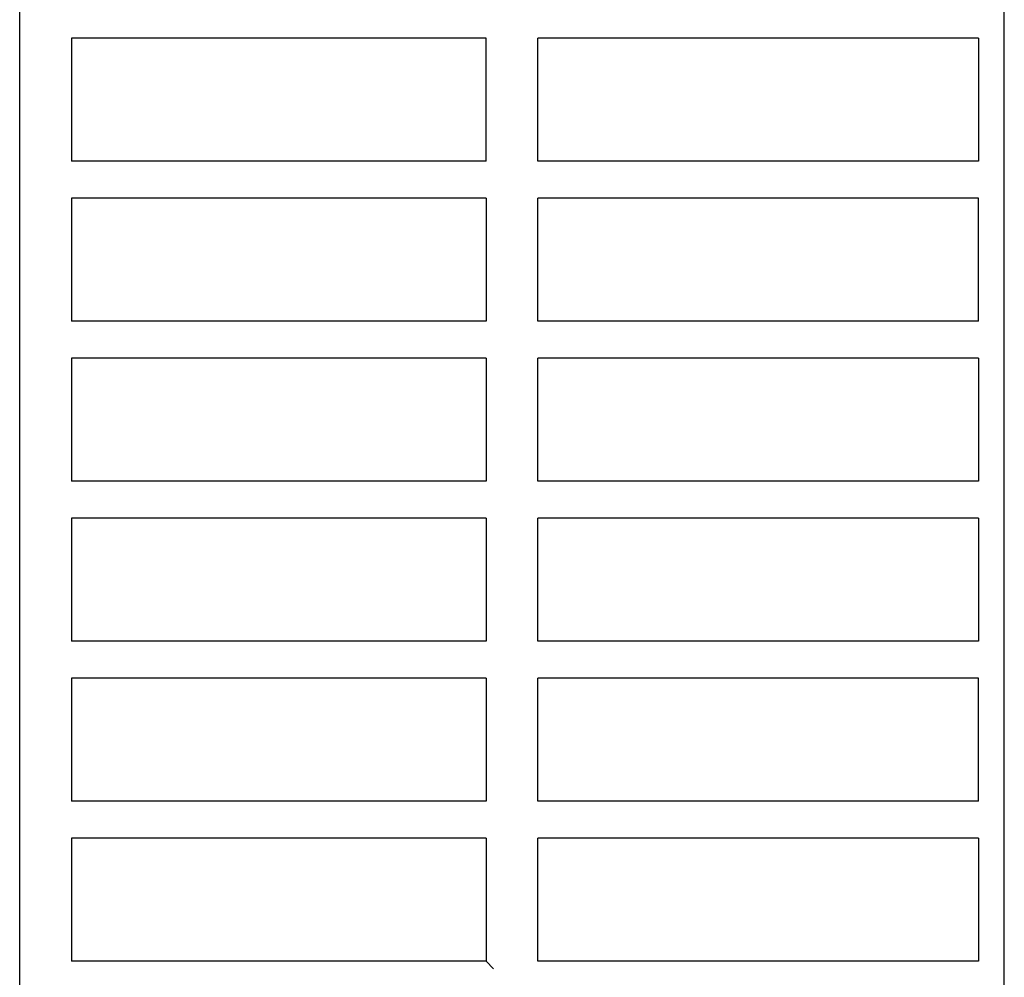
# Model space of a CAD drawing. Extents: x 0 to 594, y 0 to 420.
# Drawn here: x 236 to 276, y 91 to 129 of the extents above; entities that cross this region are included whole.
import ezdxf

# ---------------------------------------------------------------- set-up
doc = ezdxf.new("R2010")
doc.units = 0
doc.header["$LTSCALE"] = 32.67
doc.header["$MEASUREMENT"] = 0
doc.layers.add('13000_TOP', color=7, linetype='CONTINUOUS')

msp = doc.modelspace()

# ---------------------------------------------------------------- linework, layer by layer
at = {"layer": '13000_TOP', "color": 7, "linetype": 'Continuous'}
for p, q in [((276.34056, 43.5749), (276.34056, 160.4749)), ((236.34056, 50.4749), (236.34056, 158.4749)), ((255.29056, 128.6749), (238.44056, 128.6749)), ((238.44056, 128.6749), (238.44056, 123.6749)), ((255.29056, 123.6749), (255.29056, 128.6749)), ((275.29056, 128.6749), (257.39056, 128.6749)), ((257.39056, 123.6749), (257.39056, 128.6749)), ((275.29056, 128.6749), (275.29056, 123.6749)), ((255.29056, 123.6749), (238.44056, 123.6749)), ((275.29056, 123.6749), (257.39056, 123.6749)), ((255.29056, 122.1749), (238.44056, 122.1749)), ((238.44056, 122.1749), (238.44056, 117.1749)), ((255.29056, 122.1749), (255.29056, 117.1749)), ((275.29056, 122.1749), (257.39056, 122.1749)), ((257.39056, 117.1749), (257.39056, 122.1749)), ((275.29056, 117.1749), (275.29056, 122.1749)), ((255.29056, 117.1749), (238.44056, 117.1749)), ((275.29056, 117.1749), (257.39056, 117.1749)), ((255.29056, 115.6749), (238.44056, 115.6749)), ((238.44056, 115.6749), (238.44056, 110.6749)), ((255.29056, 115.6749), (255.29056, 110.6749)), ((275.29056, 115.6749), (257.39056, 115.6749)), ((257.39056, 110.6749), (257.39056, 115.6749)), ((275.29056, 115.6749), (275.29056, 110.6749)), ((255.29056, 110.6749), (238.44056, 110.6749)), ((275.29056, 110.6749), (257.39056, 110.6749)), ((255.29056, 109.1749), (238.44056, 109.1749)), ((238.44056, 109.1749), (238.44056, 104.1749)), ((255.29056, 109.1749), (255.29056, 104.1749)), ((275.29056, 109.1749), (257.39056, 109.1749)), ((257.39056, 104.1749), (257.39056, 109.1749)), ((275.29056, 109.1749), (275.29056, 104.1749)), ((255.29056, 104.1749), (238.44056, 104.1749)), ((275.29056, 104.1749), (257.39056, 104.1749)), ((255.29056, 102.6749), (238.44056, 102.6749)), ((238.44056, 102.6749), (238.44056, 97.6749)), ((255.29056, 102.6749), (255.29056, 97.6749)), ((275.29056, 102.6749), (257.39056, 102.6749)), ((257.39056, 97.6749), (257.39056, 102.6749)), ((275.29056, 97.6749), (275.29056, 102.6749)), ((255.29056, 97.6749), (238.44056, 97.6749)), ((275.29056, 97.6749), (257.39056, 97.6749)), ((255.29056, 96.1749), (238.44056, 96.1749)), ((238.44056, 96.1749), (238.44056, 91.1749)), ((255.29056, 96.1749), (255.29056, 91.1749)), ((275.29056, 96.1749), (257.39056, 96.1749)), ((257.39056, 91.1749), (257.39056, 96.1749)), ((275.29056, 96.1749), (275.29056, 91.1749)), ((255.29056, 91.1749), (238.44056, 91.1749)), ((255.59056, 90.8749), (255.29056, 91.1749)), ((275.29056, 91.1749), (257.39056, 91.1749))]:
    msp.add_line(p, q, dxfattribs=at)

doc.saveas('drawing.dxf')
